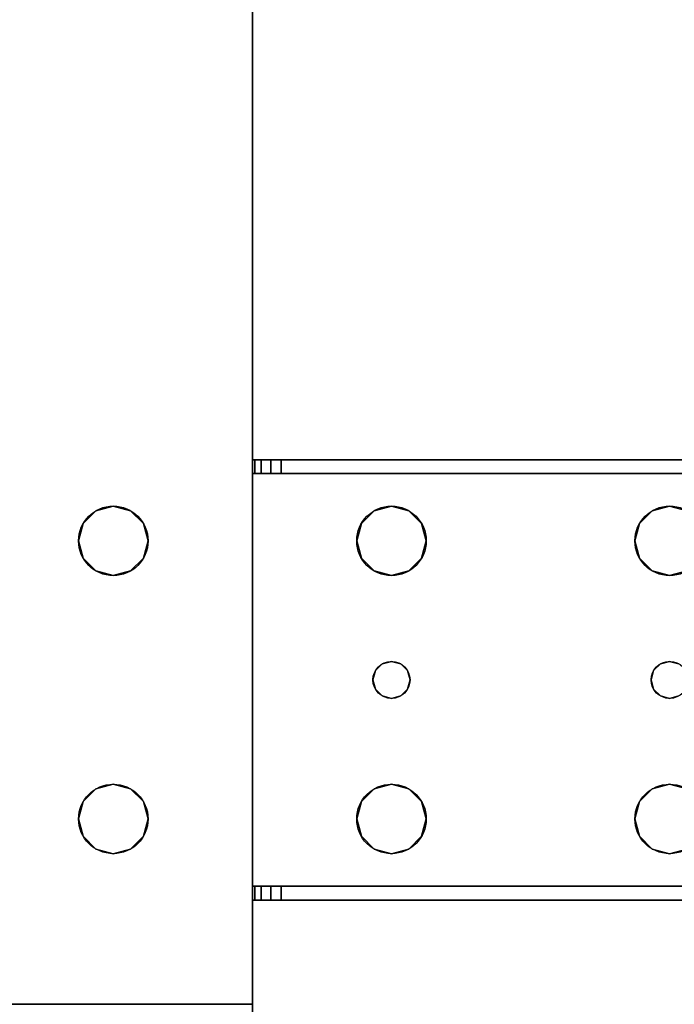
# Model space of a CAD drawing. Extents: x -278 to 76, y -57 to 71.
# Drawn here: x -164 to -160, y -8 to -3 of the extents above; entities that cross this region are included whole.
import ezdxf

# ---------------------------------------------------------------- set-up
doc = ezdxf.new("R2010")
doc.units = 0
doc.header["$LTSCALE"] = 96
doc.header["$MEASUREMENT"] = 0
for name, color, linetype in [('AFUWK-3-TPLM-TH', 7, 'Continuous'), ('AFUWS-3-GDPL-FXBK', 7, 'Continuous'), ('AFUWS-3-LGPT', 7, 'Continuous'), ('AFUWS-P', 7, 'Continuous'), ('MAIN_FURN', 7, 'Continuous')]:
    doc.layers.add(name, color=color, linetype=linetype)

# ---------------------------------------------------------------- blocks, each defined once
blk = doc.blocks.new('ZN4822TPBE')
at = {"layer": 'AFUWK-3-TPLM-TH', "color": 42, "linetype": 'Continuous'}
for points, invisible_edges in [([(0, -24, 1), (48, -1.5, 1), (48, -24, 1)], 1), ([(0, -1.5, 1), (48, -1.5, 1), (0, -24, 1)], 2), ([(0, -1.5), (48, -24), (48, -1.5)], 1), ([(0, -24), (48, -24), (0, -1.5)], 2)]:
    blk.add_3dface(points, dxfattribs=dict(at, invisible_edges=invisible_edges))
blk = doc.blocks.new('ZN3828PL')
at = {"layer": 'AFUWS-3-GDPL-FXBK', "color": 47, "linetype": 'Continuous'}
for points, invisible_edges in [([(5.9375, -33.067, 0.1), (5.6875, -33, 0.1), (5.9308, -33.0786, 0.05)], 2), ([(5.9375, -33.067, 0.1), (5.6875, -33.0134, 0.15), (5.6875, -33, 0.1)], 1)]:
    blk.add_3dface(points, dxfattribs=dict(at, invisible_edges=invisible_edges))
at = {"layer": 'AFUWS-3-LGPT', "color": 30, "linetype": 'Continuous'}
for points, invisible_edges in [([(7.1875, -15, 27), (6.625, -17.5, 27), (7.1875, -33, 27)], 3), ([(7.1875, -30.0625, 27.125), (7.1875, -17.9375, 27.125), (7.1875, -15, 27)], 15), ([(7.1875, -33, 27), (7.1875, -30.0625, 27.125), (7.1875, -15, 27)], 3), ([(5.125, -17.5, 27), (6.25, -30.5, 27), (6.25, -17.5, 27)], 15), ([(5.125, -30.5, 27), (6.25, -30.5, 27), (5.125, -17.5, 27)], 15), ([(6.25, -17.5, 27), (6.2751, -30.4063, 27), (6.2751, -17.5938, 27)], 3), ([(6.25, -30.5, 27), (6.2751, -30.4063, 27), (6.25, -17.5, 27)], 14), ([(6.625, -17.5, 27), (6.5999, -17.5938, 27), (6.625, -30.5, 27)], 14), ([(7.1875, -33, 27), (6.625, -17.5, 27), (6.625, -30.5, 27)], 15), ([(5.0999, -30.4063, 28), (5.0999, -17.5938, 28), (6.2751, -17.5938, 28)], 15), ([(6.2751, -30.4063, 28), (5.0999, -30.4063, 28), (6.2751, -17.5938, 28)], 15), ([(6.2751, -17.5938, 27), (6.3437, -30.3376, 27), (6.3437, -17.6624, 27)], 3), ([(6.2751, -30.4063, 27), (6.3437, -30.3376, 27), (6.2751, -17.5938, 27)], 14), ([(6.2751, -17.5938, 28), (6.3437, -17.6624, 28), (6.2751, -30.4063, 28)], 14), ([(6.5312, -17.6624, 27), (6.5999, -30.4063, 27), (6.5999, -17.5938, 27)], 3), ([(6.625, -30.5, 27), (6.5999, -17.5938, 27), (6.5999, -30.4063, 27)], 3), ([(6.2751, -30.4063, 28), (6.3437, -17.6624, 28), (6.3437, -30.3376, 28)], 3), ([(6.3437, -17.6624, 27), (6.4375, -30.3125, 27), (6.4375, -17.6875, 27)], 3), ([(6.3437, -30.3376, 27), (6.4375, -30.3125, 27), (6.3437, -17.6624, 27)], 14), ([(6.4375, -17.6875, 28), (6.3437, -30.3376, 28), (6.3437, -17.6624, 28)], 3), ([(6.4375, -17.6875, 27), (6.5312, -30.3376, 27), (6.5312, -17.6624, 27)], 3), ([(6.5312, -30.3376, 27), (6.5999, -30.4063, 27), (6.5312, -17.6624, 27)], 14), ([(6.4375, -30.3125, 28), (6.3437, -30.3376, 28), (6.4375, -17.6875, 28)], 14), ([(6.4375, -30.3125, 27), (6.5312, -30.3376, 27), (6.4375, -17.6875, 27)], 14), ([(7.1875, -17.9375, 28), (6.4375, -30.3125, 28), (6.4375, -17.6875, 28)], 15), ([(7.1875, -30.0625, 28), (6.4375, -30.3125, 28), (7.1875, -17.9375, 28)], 3), ([(7.1875, -17.9375, 28), (7.1875, -17.9375, 27.125), (7.1875, -30.0625, 27.125)], 14), ([(7.1875, -30.0625, 28), (7.1875, -17.9375, 28), (7.1875, -30.0625, 27.125)], 2), ([(6.5312, -30.3376, 28), (6.4375, -30.3125, 28), (7.1875, -30.0625, 28)], 14), ([(6.5999, -30.4063, 28), (6.5312, -30.3376, 28), (7.1875, -30.0625, 28)], 14), ([(7.1875, -30.0625, 28), (6.625, -30.5, 28), (6.5999, -30.4063, 28)], 13), ([(7.1875, -30.0625, 28), (6.625, -32, 28), (6.625, -30.5, 28)], 15), ([(7.1875, -32.4375, 28), (6.625, -32, 28), (7.1875, -30.0625, 28)], 15), ([(7.1875, -30.0625, 28), (11.125, -30.0625, 27.9382), (11.125, -30.0625, 28)], 1), ([(7.1875, -30.0625, 27.125), (11.125, -30.0625, 27.9382), (7.1875, -30.0625, 28)], 3), ([(7.3425, -30.0625, 27.0036), (11.125, -30.0625, 27.9382), (7.1875, -30.0625, 27.125)], 14), ([(7.2001, -30.0625, 27.0703), (7.3425, -30.0625, 27.0036), (7.1875, -30.0625, 27.125)], 3), ([(7.1875, -30.1375, 27.125), (7.2001, -30.1375, 27.0703), (7.2001, -30.0625, 27.0703)], 12), ([(7.2001, -30.0625, 27.0703), (7.1875, -30.0625, 27.125), (7.1875, -30.1375, 27.125)], 12), ([(7.1875, -30.1375, 27.125), (7.1875, -30.0625, 27.125), (7.1875, -33, 27)], 14), ([(7.75, -30.5, 28), (7.1875, -32.4375, 28), (7.1875, -30.0625, 28)], 15), ([(7.1875, -30.0625, 28), (9.4375, -30.3125, 28), (7.9375, -30.3125, 28)], 15), ([(7.8437, -30.3376, 28), (7.1875, -30.0625, 28), (7.9375, -30.3125, 28)], 3), ([(7.7751, -30.4063, 28), (7.1875, -30.0625, 28), (7.8437, -30.3376, 28)], 3), ([(7.75, -30.5, 28), (7.1875, -30.0625, 28), (7.7751, -30.4063, 28)], 3), ([(11.125, -30.0625, 28), (9.4375, -30.3125, 28), (7.1875, -30.0625, 28)], 3), ([(7.2354, -30.0625, 27.0266), (7.3425, -30.0625, 27.0036), (7.2001, -30.0625, 27.0703)], 3), ([(7.2001, -30.0625, 27.0703), (7.2354, -30.1375, 27.0266), (7.2354, -30.0625, 27.0266)], 1), ([(7.2001, -30.1375, 27.0703), (7.2354, -30.1375, 27.0266), (7.2001, -30.0625, 27.0703)], 2), ([(7.2863, -30.0625, 27.0028), (7.3425, -30.0625, 27.0036), (7.2354, -30.0625, 27.0266)], 2), ([(7.2354, -30.0625, 27.0266), (7.2863, -30.1375, 27.0028), (7.2863, -30.0625, 27.0028)], 1), ([(7.2354, -30.1375, 27.0266), (7.2863, -30.1375, 27.0028), (7.2354, -30.0625, 27.0266)], 2), ([(7.3425, -30.0625, 27.0036), (7.2863, -30.1375, 27.0028), (7.3425, -30.1375, 27.0036)], 1), ([(7.2863, -30.0625, 27.0028), (7.2863, -30.1375, 27.0028), (7.3425, -30.0625, 27.0036)], 2), ([(11.0715, -30.1375, 27.925), (11.125, -30.0625, 27.9382), (7.3425, -30.0625, 27.0036)], 13), ([(7.3425, -30.0625, 27.0036), (7.3425, -30.1375, 27.0036), (11.0715, -30.1375, 27.925)], 12), ([(9.5312, -30.3376, 28), (9.4375, -30.3125, 28), (11.125, -30.0625, 28)], 14), ([(7.1875, -30.1375, 27.925), (9.4375, -30.3125, 27.925), (11.0715, -30.1375, 27.925)], 3), ([(7.9375, -30.3125, 27.925), (9.4375, -30.3125, 27.925), (7.1875, -30.1375, 27.925)], 15), ([(7.8437, -30.3376, 27.925), (7.9375, -30.3125, 27.925), (7.1875, -30.1375, 27.925)], 14), ([(7.1875, -30.1375, 27.925), (7.1875, -32.3625, 27.925), (7.8375, -31.25, 27.925)], 14), ([(7.8509, -31.2, 27.925), (7.1875, -30.1375, 27.925), (7.8375, -31.25, 27.925)], 3), ([(7.7751, -30.5938, 27.925), (7.1875, -30.1375, 27.925), (7.8509, -31.2, 27.925)], 15), ([(7.1875, -30.1375, 27.925), (7.7751, -30.4063, 27.925), (7.8437, -30.3376, 27.925)], 13), ([(7.75, -30.5, 27.925), (7.7751, -30.4063, 27.925), (7.1875, -30.1375, 27.925)], 14), ([(7.7751, -30.5938, 27.925), (7.75, -30.5, 27.925), (7.1875, -30.1375, 27.925)], 14), ([(11.0715, -30.1375, 27.925), (7.1875, -30.1375, 27.125), (7.1875, -30.1375, 27.925)], 1), ([(7.3425, -30.1375, 27.0036), (7.1875, -30.1375, 27.125), (11.0715, -30.1375, 27.925)], 3), ([(7.2001, -30.1375, 27.0703), (7.1875, -30.1375, 27.125), (7.3425, -30.1375, 27.0036)], 14), ([(7.1875, -32.3625, 27.125), (7.1875, -30.1375, 27.125), (7.1875, -33, 27)], 15), ([(7.1875, -30.1375, 27.925), (7.1875, -30.1375, 27.125), (7.1875, -32.3625, 27.125)], 14), ([(7.1875, -32.3625, 27.925), (7.1875, -30.1375, 27.925), (7.1875, -32.3625, 27.125)], 2), ([(7.2354, -30.1375, 27.0266), (7.2001, -30.1375, 27.0703), (7.3425, -30.1375, 27.0036)], 14), ([(7.3425, -30.1375, 27.0036), (7.2863, -30.1375, 27.0028), (7.2354, -30.1375, 27.0266)], 12), ([(9.4375, -30.3125, 27.925), (9.5312, -30.3376, 27.925), (11.0715, -30.1375, 27.925)], 14), ([(6.3437, -30.3376, 27), (6.4375, -30.3125, 28), (6.4375, -30.3125, 27)], 1), ([(6.3437, -30.3376, 28), (6.4375, -30.3125, 28), (6.3437, -30.3376, 27)], 2), ([(6.4375, -30.3125, 27), (6.5312, -30.3376, 28), (6.5312, -30.3376, 27)], 1), ([(6.4375, -30.3125, 28), (6.5312, -30.3376, 28), (6.4375, -30.3125, 27)], 2), ([(7.8437, -30.3376, 27.925), (7.9375, -30.3125, 28), (7.9375, -30.3125, 27.925)], 1), ([(7.8437, -30.3376, 28), (7.9375, -30.3125, 28), (7.8437, -30.3376, 27.925)], 2), ([(7.9375, -30.3125, 27.925), (8.0312, -30.3376, 28), (8.0312, -30.3376, 27.925)], 1), ([(7.9375, -30.3125, 28), (8.0312, -30.3376, 28), (7.9375, -30.3125, 27.925)], 2), ([(7.9375, -30.3125, 27.925), (8.0312, -30.3376, 27.925), (9.3437, -30.3376, 27.925)], 14), ([(9.4375, -30.3125, 27.925), (7.9375, -30.3125, 27.925), (9.3437, -30.3376, 27.925)], 3), ([(7.9375, -30.3125, 28), (9.4375, -30.3125, 28), (8.0312, -30.3376, 28)], 3), ([(9.4375, -30.3125, 28), (9.3437, -30.3376, 28), (8.0312, -30.3376, 28)], 14), ([(9.3437, -30.3376, 27.925), (9.4375, -30.3125, 28), (9.4375, -30.3125, 27.925)], 1), ([(9.3437, -30.3376, 28), (9.4375, -30.3125, 28), (9.3437, -30.3376, 27.925)], 2), ([(9.4375, -30.3125, 27.925), (9.5312, -30.3376, 28), (9.5312, -30.3376, 27.925)], 1), ([(9.4375, -30.3125, 28), (9.5312, -30.3376, 28), (9.4375, -30.3125, 27.925)], 2), ([(6.2751, -30.4063, 27), (6.3437, -30.3376, 28), (6.3437, -30.3376, 27)], 1), ([(6.2751, -30.4063, 28), (6.3437, -30.3376, 28), (6.2751, -30.4063, 27)], 2), ([(6.5312, -30.3376, 27), (6.5999, -30.4063, 28), (6.5999, -30.4063, 27)], 1), ([(6.5312, -30.3376, 28), (6.5999, -30.4063, 28), (6.5312, -30.3376, 27)], 2), ([(7.7751, -30.4063, 27.925), (7.8437, -30.3376, 28), (7.8437, -30.3376, 27.925)], 1), ([(7.7751, -30.4063, 28), (7.8437, -30.3376, 28), (7.7751, -30.4063, 27.925)], 2), ([(8.0312, -30.3376, 27.925), (8.0999, -30.4063, 28), (8.0999, -30.4063, 27.925)], 1), ([(8.0312, -30.3376, 28), (8.0999, -30.4063, 28), (8.0312, -30.3376, 27.925)], 2), ([(8.0312, -30.3376, 27.925), (8.0999, -30.4063, 27.925), (9.2751, -30.4063, 27.925)], 14), ([(9.3437, -30.3376, 27.925), (8.0312, -30.3376, 27.925), (9.2751, -30.4063, 27.925)], 3), ([(8.0312, -30.3376, 28), (9.2751, -30.4063, 28), (8.0999, -30.4063, 28)], 3), ([(9.3437, -30.3376, 28), (9.2751, -30.4063, 28), (8.0312, -30.3376, 28)], 14), ([(9.2751, -30.4063, 27.925), (9.3437, -30.3376, 28), (9.3437, -30.3376, 27.925)], 1), ([(9.2751, -30.4063, 28), (9.3437, -30.3376, 28), (9.2751, -30.4063, 27.925)], 2), ([(6.25, -30.5, 28), (5.0999, -30.4063, 28), (6.2751, -30.4063, 28)], 3), ([(5.125, -30.5, 28), (5.0999, -30.4063, 28), (6.25, -30.5, 28)], 14), ([(6.25, -30.5, 27), (6.2751, -30.4063, 28), (6.2751, -30.4063, 27)], 1), ([(6.25, -30.5, 28), (6.2751, -30.4063, 28), (6.25, -30.5, 27)], 2), ([(6.5999, -30.4063, 27), (6.625, -30.5, 28), (6.625, -30.5, 27)], 1), ([(6.5999, -30.4063, 28), (6.625, -30.5, 28), (6.5999, -30.4063, 27)], 2), ([(7.75, -30.5, 27.925), (7.7751, -30.4063, 28), (7.7751, -30.4063, 27.925)], 1), ([(7.75, -30.5, 28), (7.7751, -30.4063, 28), (7.75, -30.5, 27.925)], 2), ([(8.0999, -30.4063, 27.925), (8.125, -30.5, 28), (8.125, -30.5, 27.925)], 1), ([(8.0999, -30.4063, 28), (8.125, -30.5, 28), (8.0999, -30.4063, 27.925)], 2), ([(8.0999, -30.4063, 27.925), (8.125, -30.5, 27.925), (9.25, -30.5, 27.925)], 14), ([(9.2751, -30.4063, 27.925), (8.0999, -30.4063, 27.925), (9.25, -30.5, 27.925)], 3), ([(8.0999, -30.4063, 28), (9.25, -30.5, 28), (8.125, -30.5, 28)], 3), ([(9.2751, -30.4063, 28), (9.25, -30.5, 28), (8.0999, -30.4063, 28)], 14), ([(9.25, -30.5, 27.925), (9.2751, -30.4063, 28), (9.2751, -30.4063, 27.925)], 1), ([(9.25, -30.5, 28), (9.2751, -30.4063, 28), (9.25, -30.5, 27.925)], 2), ([(5.125, -30.5, 27), (6.25, -32, 27), (6.25, -30.5, 27)], 15), ([(5.125, -32, 27), (6.25, -32, 27), (5.125, -30.5, 27)], 15), ([(5.125, -32, 28), (5.125, -30.5, 28), (6.25, -30.5, 28)], 15), ([(5.125, -32, 28), (6.25, -30.5, 28), (6.25, -32, 28)], 15), ([(6.25, -30.5, 27), (6.2751, -31.9063, 27), (6.2751, -30.5938, 27)], 3), ([(6.25, -32, 27), (6.2751, -31.9063, 27), (6.25, -30.5, 27)], 14), ([(6.2751, -30.5938, 27), (6.25, -30.5, 28), (6.25, -30.5, 27)], 1), ([(6.2751, -30.5938, 28), (6.25, -30.5, 28), (6.2751, -30.5938, 27)], 2), ([(6.25, -30.5, 28), (6.2751, -30.5938, 28), (6.25, -32, 28)], 14), ([(6.625, -30.5, 27), (6.5999, -30.5938, 27), (6.625, -32, 27)], 14), ([(6.625, -30.5, 27), (6.5999, -30.5938, 28), (6.5999, -30.5938, 27)], 1), ([(6.625, -30.5, 28), (6.5999, -30.5938, 28), (6.625, -30.5, 27)], 2), ([(6.625, -30.5, 28), (6.5999, -31.9063, 28), (6.5999, -30.5938, 28)], 3), ([(6.625, -32, 28), (6.5999, -31.9063, 28), (6.625, -30.5, 28)], 14), ([(7.1875, -33, 27), (6.625, -30.5, 27), (6.625, -32, 27)], 15), ([(7.75, -32, 28), (7.1875, -32.4375, 28), (7.75, -30.5, 28)], 15), ([(7.7751, -30.5938, 27.925), (7.75, -30.5, 28), (7.75, -30.5, 27.925)], 1), ([(7.7751, -30.5938, 28), (7.75, -30.5, 28), (7.7751, -30.5938, 27.925)], 2), ([(7.8375, -31.25, 28), (7.75, -32, 28), (7.75, -30.5, 28)], 15), ([(7.7751, -30.5938, 28), (7.8375, -31.25, 28), (7.75, -30.5, 28)], 3), ([(8.125, -30.5, 28), (8.125, -32, 28), (8.0375, -31.25, 28)], 15), ([(8.125, -30.5, 28), (8.0375, -31.25, 28), (8.0999, -30.5938, 28)], 3), ([(8.125, -30.5, 27.925), (8.0999, -30.5938, 28), (8.0999, -30.5938, 27.925)], 1), ([(8.125, -30.5, 28), (8.0999, -30.5938, 28), (8.125, -30.5, 27.925)], 2), ([(9.25, -30.5, 27.925), (8.0999, -30.5938, 27.925), (9.2751, -30.5938, 27.925)], 3), ([(8.125, -30.5, 27.925), (8.0999, -30.5938, 27.925), (9.25, -30.5, 27.925)], 14), ([(9.25, -30.5, 28), (8.125, -32, 28), (8.125, -30.5, 28)], 15), ([(9.25, -32, 28), (8.125, -32, 28), (9.25, -30.5, 28)], 15), ([(9.2751, -30.5938, 27.925), (9.25, -30.5, 28), (9.25, -30.5, 27.925)], 1), ([(9.2751, -30.5938, 28), (9.25, -30.5, 28), (9.2751, -30.5938, 27.925)], 2), ([(9.25, -30.5, 28), (9.2751, -30.5938, 28), (9.3375, -31.25, 28)], 14), ([(9.25, -32, 28), (9.25, -30.5, 28), (9.3375, -31.25, 28)], 15), ([(6.25, -32, 28), (6.2751, -30.5938, 28), (6.2751, -31.9063, 28)], 3), ([(6.3437, -31.8376, 27), (6.2751, -30.5938, 27), (6.2751, -31.9063, 27)], 3), ([(6.3437, -30.6624, 27), (6.2751, -30.5938, 27), (6.3437, -31.8376, 27)], 14), ([(6.3437, -30.6624, 27), (6.2751, -30.5938, 28), (6.2751, -30.5938, 27)], 1), ([(6.3437, -30.6624, 28), (6.2751, -30.5938, 28), (6.3437, -30.6624, 27)], 2), ([(6.3437, -30.6624, 28), (6.2751, -31.9063, 28), (6.2751, -30.5938, 28)], 3), ([(6.5999, -30.5938, 27), (6.5312, -30.6624, 27), (6.5999, -31.9063, 27)], 14), ([(6.5999, -30.5938, 27), (6.5312, -30.6624, 28), (6.5312, -30.6624, 27)], 1), ([(6.5999, -30.5938, 28), (6.5312, -30.6624, 28), (6.5999, -30.5938, 27)], 2), ([(6.5999, -30.5938, 28), (6.5312, -31.8376, 28), (6.5312, -30.6624, 28)], 3), ([(6.5999, -31.9063, 28), (6.5312, -31.8376, 28), (6.5999, -30.5938, 28)], 14), ([(6.625, -32, 27), (6.5999, -30.5938, 27), (6.5999, -31.9063, 27)], 3), ([(7.8437, -30.6624, 27.925), (7.7751, -30.5938, 28), (7.7751, -30.5938, 27.925)], 1), ([(7.8437, -30.6624, 28), (7.7751, -30.5938, 28), (7.8437, -30.6624, 27.925)], 2), ([(7.8437, -30.6624, 27.925), (7.7751, -30.5938, 27.925), (7.8509, -31.2, 27.925)], 14), ([(7.8509, -31.2, 28), (7.8375, -31.25, 28), (7.7751, -30.5938, 28)], 14), ([(7.8437, -30.6624, 28), (7.8509, -31.2, 28), (7.7751, -30.5938, 28)], 3), ([(8.0999, -30.5938, 28), (8.0241, -31.2, 28), (8.0312, -30.6624, 28)], 3), ([(8.0375, -31.25, 28), (8.0241, -31.2, 28), (8.0999, -30.5938, 28)], 14), ([(8.0999, -30.5938, 27.925), (8.0312, -30.6624, 28), (8.0312, -30.6624, 27.925)], 1), ([(8.0999, -30.5938, 28), (8.0312, -30.6624, 28), (8.0999, -30.5938, 27.925)], 2), ([(8.0999, -30.5938, 27.925), (8.0312, -30.6624, 27.925), (9.3437, -30.6624, 27.925)], 14), ([(9.2751, -30.5938, 27.925), (8.0999, -30.5938, 27.925), (9.3437, -30.6624, 27.925)], 3), ([(9.3437, -30.6624, 27.925), (9.2751, -30.5938, 28), (9.2751, -30.5938, 27.925)], 1), ([(9.3437, -30.6624, 28), (9.2751, -30.5938, 28), (9.3437, -30.6624, 27.925)], 2), ([(9.2751, -30.5938, 28), (9.3437, -30.6624, 28), (9.3509, -31.2, 28)], 14), ([(9.3375, -31.25, 28), (9.2751, -30.5938, 28), (9.3509, -31.2, 28)], 3), ([(6.3437, -31.8376, 28), (6.2751, -31.9063, 28), (6.3437, -30.6624, 28)], 14), ([(6.4375, -31.8125, 27), (6.3437, -30.6624, 27), (6.3437, -31.8376, 27)], 3), ([(6.4375, -30.6875, 27), (6.3437, -30.6624, 27), (6.4375, -31.8125, 27)], 14), ([(6.4375, -30.6875, 27), (6.3437, -30.6624, 28), (6.3437, -30.6624, 27)], 1), ([(6.4375, -30.6875, 28), (6.3437, -30.6624, 28), (6.4375, -30.6875, 27)], 2), ([(6.4375, -30.6875, 28), (6.3437, -31.8376, 28), (6.3437, -30.6624, 28)], 3), ([(6.4375, -31.8125, 28), (6.3437, -31.8376, 28), (6.4375, -30.6875, 28)], 14), ([(6.5312, -30.6624, 27), (6.4375, -30.6875, 27), (6.5312, -31.8376, 27)], 14), ([(6.5312, -30.6624, 27), (6.4375, -30.6875, 28), (6.4375, -30.6875, 27)], 1), ([(6.5312, -30.6624, 28), (6.4375, -30.6875, 28), (6.5312, -30.6624, 27)], 2), ([(6.5312, -30.6624, 28), (6.4375, -31.8125, 28), (6.4375, -30.6875, 28)], 3), ([(6.5312, -31.8376, 28), (6.4375, -31.8125, 28), (6.5312, -30.6624, 28)], 14), ([(6.5312, -31.8376, 27), (6.4375, -30.6875, 27), (6.4375, -31.8125, 27)], 3), ([(6.5999, -31.9063, 27), (6.5312, -30.6624, 27), (6.5312, -31.8376, 27)], 3), ([(7.9375, -30.6875, 27.925), (7.8437, -30.6624, 28), (7.8437, -30.6624, 27.925)], 1), ([(7.9375, -30.6875, 28), (7.8437, -30.6624, 28), (7.9375, -30.6875, 27.925)], 2), ([(7.8437, -30.6624, 27.925), (7.8875, -31.1634, 27.925), (7.9375, -30.6875, 27.925)], 3), ([(7.8509, -31.2, 27.925), (7.8875, -31.1634, 27.925), (7.8437, -30.6624, 27.925)], 14), ([(7.8875, -31.1634, 28), (7.8509, -31.2, 28), (7.8437, -30.6624, 28)], 14), ([(7.9375, -30.6875, 28), (7.8875, -31.1634, 28), (7.8437, -30.6624, 28)], 3), ([(7.8875, -31.1634, 27.925), (7.9375, -31.15, 27.925), (7.9375, -30.6875, 27.925)], 14), ([(7.9375, -30.6875, 28), (7.9375, -31.15, 28), (7.8875, -31.1634, 28)], 13), ([(8.0312, -30.6624, 27.925), (7.9375, -30.6875, 28), (7.9375, -30.6875, 27.925)], 1), ([(8.0312, -30.6624, 28), (7.9375, -30.6875, 28), (8.0312, -30.6624, 27.925)], 2), ([(7.9375, -30.6875, 27.925), (7.9875, -31.1634, 27.925), (8.0312, -30.6624, 27.925)], 3), ([(8.0312, -30.6624, 28), (7.9875, -31.1634, 28), (7.9375, -30.6875, 28)], 3), ([(7.9375, -31.15, 27.925), (7.9875, -31.1634, 27.925), (7.9375, -30.6875, 27.925)], 14), ([(7.9875, -31.1634, 28), (7.9375, -31.15, 28), (7.9375, -30.6875, 28)], 14), ([(8.0312, -30.6624, 27.925), (7.9875, -31.1634, 27.925), (8.0241, -31.2, 27.925)], 13), ([(8.0241, -31.2, 28), (7.9875, -31.1634, 28), (8.0312, -30.6624, 28)], 14), ([(8.0312, -30.6624, 27.925), (8.0241, -31.2, 27.925), (9.3509, -31.2, 27.925)], 15), ([(9.3437, -30.6624, 27.925), (8.0312, -30.6624, 27.925), (9.3509, -31.2, 27.925)], 15), ([(9.4375, -30.6875, 27.925), (9.3437, -30.6624, 28), (9.3437, -30.6624, 27.925)], 1), ([(9.4375, -30.6875, 28), (9.3437, -30.6624, 28), (9.4375, -30.6875, 27.925)], 2), ([(9.3875, -31.1634, 27.925), (9.3437, -30.6624, 27.925), (9.3509, -31.2, 27.925)], 3), ([(9.4375, -30.6875, 27.925), (9.3437, -30.6624, 27.925), (9.3875, -31.1634, 27.925)], 14), ([(9.3437, -30.6624, 28), (9.4375, -30.6875, 28), (9.3875, -31.1634, 28)], 14), ([(9.3509, -31.2, 28), (9.3437, -30.6624, 28), (9.3875, -31.1634, 28)], 3), ([(9.3875, -31.1634, 27.925), (9.4375, -31.15, 27.925), (9.4375, -30.6875, 27.925)], 14), ([(9.3875, -31.1634, 28), (9.4375, -30.6875, 28), (9.4375, -31.15, 28)], 3), ([(9.5312, -30.6624, 27.925), (9.4375, -30.6875, 28), (9.4375, -30.6875, 27.925)], 1), ([(9.5312, -30.6624, 28), (9.4375, -30.6875, 28), (9.5312, -30.6624, 27.925)], 2), ([(9.4375, -30.6875, 27.925), (9.4875, -31.1634, 27.925), (9.5312, -30.6624, 27.925)], 3), ([(9.4375, -30.6875, 28), (9.5312, -30.6624, 28), (9.4875, -31.1634, 28)], 14), ([(9.4375, -31.15, 27.925), (9.4875, -31.1634, 27.925), (9.4375, -30.6875, 27.925)], 14), ([(9.4375, -31.15, 28), (9.4375, -30.6875, 28), (9.4875, -31.1634, 28)], 3), ([(7.8509, -31.2, 27.925), (7.8875, -31.1634, 28), (7.8875, -31.1634, 27.925)], 1), ([(7.8509, -31.2, 28), (7.8875, -31.1634, 28), (7.8509, -31.2, 27.925)], 2), ([(7.8875, -31.1634, 27.925), (7.9375, -31.15, 28), (7.9375, -31.15, 27.925)], 1), ([(7.8875, -31.1634, 28), (7.9375, -31.15, 28), (7.8875, -31.1634, 27.925)], 2), ([(7.9375, -31.15, 27.925), (7.9875, -31.1634, 28), (7.9875, -31.1634, 27.925)], 1), ([(7.9375, -31.15, 28), (7.9875, -31.1634, 28), (7.9375, -31.15, 27.925)], 2), ([(7.9875, -31.1634, 27.925), (8.0241, -31.2, 28), (8.0241, -31.2, 27.925)], 1), ([(7.9875, -31.1634, 28), (8.0241, -31.2, 28), (7.9875, -31.1634, 27.925)], 2), ([(9.3509, -31.2, 27.925), (9.3875, -31.1634, 28), (9.3875, -31.1634, 27.925)], 1), ([(9.3509, -31.2, 28), (9.3875, -31.1634, 28), (9.3509, -31.2, 27.925)], 2), ([(9.3875, -31.1634, 27.925), (9.4375, -31.15, 28), (9.4375, -31.15, 27.925)], 1), ([(9.3875, -31.1634, 28), (9.4375, -31.15, 28), (9.3875, -31.1634, 27.925)], 2), ([(9.4375, -31.15, 27.925), (9.4875, -31.1634, 28), (9.4875, -31.1634, 27.925)], 1), ([(9.4375, -31.15, 28), (9.4875, -31.1634, 28), (9.4375, -31.15, 27.925)], 2), ([(7.8375, -31.25, 27.925), (7.8509, -31.2, 28), (7.8509, -31.2, 27.925)], 1), ([(7.8375, -31.25, 28), (7.8509, -31.2, 28), (7.8375, -31.25, 27.925)], 2), ([(8.0241, -31.2, 27.925), (8.0375, -31.25, 28), (8.0375, -31.25, 27.925)], 1), ([(8.0241, -31.2, 28), (8.0375, -31.25, 28), (8.0241, -31.2, 27.925)], 2), ([(8.0241, -31.2, 27.925), (8.0375, -31.25, 27.925), (9.3375, -31.25, 27.925)], 14), ([(9.3509, -31.2, 27.925), (8.0241, -31.2, 27.925), (9.3375, -31.25, 27.925)], 3), ([(9.3375, -31.25, 27.925), (9.3509, -31.2, 28), (9.3509, -31.2, 27.925)], 1), ([(9.3375, -31.25, 28), (9.3509, -31.2, 28), (9.3375, -31.25, 27.925)], 2), ([(7.8375, -31.25, 27.925), (7.1875, -32.3625, 27.925), (7.8509, -31.3, 27.925)], 3), ([(7.7751, -31.9063, 28), (7.75, -32, 28), (7.8375, -31.25, 28)], 14), ([(7.8509, -31.3, 28), (7.7751, -31.9063, 28), (7.8375, -31.25, 28)], 3), ([(7.8509, -31.3, 27.925), (7.8375, -31.25, 28), (7.8375, -31.25, 27.925)], 1), ([(7.8509, -31.3, 28), (7.8375, -31.25, 28), (7.8509, -31.3, 27.925)], 2), ([(8.0375, -31.25, 27.925), (8.0241, -31.3, 28), (8.0241, -31.3, 27.925)], 1), ([(8.0375, -31.25, 28), (8.0241, -31.3, 28), (8.0375, -31.25, 27.925)], 2), ([(8.0375, -31.25, 27.925), (8.0241, -31.3, 27.925), (9.3509, -31.3, 27.925)], 14), ([(8.0375, -31.25, 28), (8.0999, -31.9063, 28), (8.0241, -31.3, 28)], 3), ([(9.3375, -31.25, 27.925), (8.0375, -31.25, 27.925), (9.3509, -31.3, 27.925)], 3), ([(8.125, -32, 28), (8.0999, -31.9063, 28), (8.0375, -31.25, 28)], 14), ([(9.25, -32, 28), (9.3375, -31.25, 28), (9.2751, -31.9063, 28)], 3), ([(9.3375, -31.25, 28), (9.3509, -31.3, 28), (9.2751, -31.9063, 28)], 14), ([(9.3509, -31.3, 27.925), (9.3375, -31.25, 28), (9.3375, -31.25, 27.925)], 1), ([(9.3509, -31.3, 28), (9.3375, -31.25, 28), (9.3509, -31.3, 27.925)], 2), ([(7.8509, -31.3, 27.925), (7.1875, -32.3625, 27.925), (7.7751, -31.9063, 27.925)], 15), ([(7.8437, -31.8376, 27.925), (7.8509, -31.3, 27.925), (7.7751, -31.9063, 27.925)], 3), ([(7.8437, -31.8376, 28), (7.7751, -31.9063, 28), (7.8509, -31.3, 28)], 14), ([(7.8875, -31.3366, 27.925), (7.8509, -31.3, 27.925), (7.8437, -31.8376, 27.925)], 14), ([(7.8875, -31.3366, 28), (7.8437, -31.8376, 28), (7.8509, -31.3, 28)], 3), ([(7.9375, -31.8125, 27.925), (7.8875, -31.3366, 27.925), (7.8437, -31.8376, 27.925)], 3), ([(7.9375, -31.8125, 28), (7.8437, -31.8376, 28), (7.8875, -31.3366, 28)], 14), ([(7.8875, -31.3366, 27.925), (7.8509, -31.3, 28), (7.8509, -31.3, 27.925)], 1), ([(7.8875, -31.3366, 28), (7.8509, -31.3, 28), (7.8875, -31.3366, 27.925)], 2), ([(7.9375, -31.35, 27.925), (7.8875, -31.3366, 28), (7.8875, -31.3366, 27.925)], 1), ([(7.9375, -31.35, 28), (7.8875, -31.3366, 28), (7.9375, -31.35, 27.925)], 2), ([(7.9375, -31.35, 27.925), (7.8875, -31.3366, 27.925), (7.9375, -31.8125, 27.925)], 14), ([(7.9375, -31.35, 28), (7.9375, -31.8125, 28), (7.8875, -31.3366, 28)], 3), ([(7.9875, -31.3366, 27.925), (7.9375, -31.35, 28), (7.9375, -31.35, 27.925)], 1), ([(7.9875, -31.3366, 28), (7.9375, -31.35, 28), (7.9875, -31.3366, 27.925)], 2), ([(7.9875, -31.3366, 27.925), (7.9375, -31.35, 27.925), (7.9375, -31.8125, 27.925)], 14), ([(7.9375, -31.8125, 27.925), (8.0312, -31.8376, 27.925), (7.9875, -31.3366, 27.925)], 14), ([(7.9875, -31.3366, 28), (7.9375, -31.8125, 28), (7.9375, -31.35, 28)], 3), ([(8.0312, -31.8376, 28), (7.9375, -31.8125, 28), (7.9875, -31.3366, 28)], 14), ([(8.0241, -31.3, 27.925), (7.9875, -31.3366, 28), (7.9875, -31.3366, 27.925)], 1), ([(8.0241, -31.3, 28), (7.9875, -31.3366, 28), (8.0241, -31.3, 27.925)], 2), ([(7.9875, -31.3366, 27.925), (8.0312, -31.8376, 27.925), (8.0241, -31.3, 27.925)], 3), ([(8.0241, -31.3, 28), (8.0312, -31.8376, 28), (7.9875, -31.3366, 28)], 3), ([(8.0241, -31.3, 27.925), (9.3437, -31.8376, 27.925), (9.3509, -31.3, 27.925)], 15), ([(8.0241, -31.3, 27.925), (8.0312, -31.8376, 27.925), (9.3437, -31.8376, 27.925)], 15), ([(8.0999, -31.9063, 28), (8.0312, -31.8376, 28), (8.0241, -31.3, 28)], 14), ([(9.2751, -31.9063, 28), (9.3509, -31.3, 28), (9.3437, -31.8376, 28)], 3), ([(9.3509, -31.3, 27.925), (9.3437, -31.8376, 27.925), (9.3875, -31.3366, 27.925)], 3), ([(9.3509, -31.3, 28), (9.3875, -31.3366, 28), (9.3437, -31.8376, 28)], 14), ([(9.3437, -31.8376, 27.925), (9.4375, -31.8125, 27.925), (9.3875, -31.3366, 27.925)], 14), ([(9.3437, -31.8376, 28), (9.3875, -31.3366, 28), (9.4375, -31.8125, 28)], 3), ([(9.3875, -31.3366, 27.925), (9.3509, -31.3, 28), (9.3509, -31.3, 27.925)], 1), ([(9.3875, -31.3366, 28), (9.3509, -31.3, 28), (9.3875, -31.3366, 27.925)], 2), ([(9.4375, -31.35, 27.925), (9.3875, -31.3366, 28), (9.3875, -31.3366, 27.925)], 1), ([(9.4375, -31.35, 28), (9.3875, -31.3366, 28), (9.4375, -31.35, 27.925)], 2), ([(9.3875, -31.3366, 27.925), (9.4375, -31.8125, 27.925), (9.4375, -31.35, 27.925)], 3), ([(9.3875, -31.3366, 28), (9.4375, -31.35, 28), (9.4375, -31.8125, 28)], 14), ([(9.4875, -31.3366, 27.925), (9.4375, -31.35, 28), (9.4375, -31.35, 27.925)], 1), ([(9.4875, -31.3366, 28), (9.4375, -31.35, 28), (9.4875, -31.3366, 27.925)], 2), ([(9.4375, -31.8125, 27.925), (9.5312, -31.8376, 27.925), (9.4875, -31.3366, 27.925)], 14), ([(9.4375, -31.35, 27.925), (9.4375, -31.8125, 27.925), (9.4875, -31.3366, 27.925)], 3), ([(9.4375, -31.8125, 28), (9.4875, -31.3366, 28), (9.5312, -31.8376, 28)], 3), ([(9.4375, -31.35, 28), (9.4875, -31.3366, 28), (9.4375, -31.8125, 28)], 14), ([(6.3437, -31.8376, 27), (6.4375, -31.8125, 28), (6.4375, -31.8125, 27)], 1), ([(6.3437, -31.8376, 28), (6.4375, -31.8125, 28), (6.3437, -31.8376, 27)], 2), ([(6.4375, -31.8125, 27), (6.5312, -31.8376, 28), (6.5312, -31.8376, 27)], 1), ([(6.4375, -31.8125, 28), (6.5312, -31.8376, 28), (6.4375, -31.8125, 27)], 2), ([(7.8437, -31.8376, 27.925), (7.9375, -31.8125, 28), (7.9375, -31.8125, 27.925)], 1), ([(7.8437, -31.8376, 28), (7.9375, -31.8125, 28), (7.8437, -31.8376, 27.925)], 2), ([(7.9375, -31.8125, 27.925), (8.0312, -31.8376, 28), (8.0312, -31.8376, 27.925)], 1), ([(7.9375, -31.8125, 28), (8.0312, -31.8376, 28), (7.9375, -31.8125, 27.925)], 2), ([(9.3437, -31.8376, 27.925), (9.4375, -31.8125, 28), (9.4375, -31.8125, 27.925)], 1), ([(9.3437, -31.8376, 28), (9.4375, -31.8125, 28), (9.3437, -31.8376, 27.925)], 2), ([(9.4375, -31.8125, 27.925), (9.5312, -31.8376, 28), (9.5312, -31.8376, 27.925)], 1), ([(9.4375, -31.8125, 28), (9.5312, -31.8376, 28), (9.4375, -31.8125, 27.925)], 2), ([(6.2751, -31.9063, 27), (6.3437, -31.8376, 28), (6.3437, -31.8376, 27)], 1), ([(6.2751, -31.9063, 28), (6.3437, -31.8376, 28), (6.2751, -31.9063, 27)], 2), ([(6.5312, -31.8376, 27), (6.5999, -31.9063, 28), (6.5999, -31.9063, 27)], 1), ([(6.5312, -31.8376, 28), (6.5999, -31.9063, 28), (6.5312, -31.8376, 27)], 2), ([(7.7751, -31.9063, 27.925), (7.8437, -31.8376, 28), (7.8437, -31.8376, 27.925)], 1), ([(7.7751, -31.9063, 28), (7.8437, -31.8376, 28), (7.7751, -31.9063, 27.925)], 2), ([(8.0312, -31.8376, 27.925), (8.0999, -31.9063, 28), (8.0999, -31.9063, 27.925)], 1), ([(8.0312, -31.8376, 28), (8.0999, -31.9063, 28), (8.0312, -31.8376, 27.925)], 2), ([(8.0312, -31.8376, 27.925), (8.0999, -31.9063, 27.925), (9.2751, -31.9063, 27.925)], 14), ([(9.3437, -31.8376, 27.925), (8.0312, -31.8376, 27.925), (9.2751, -31.9063, 27.925)], 3), ([(9.2751, -31.9063, 27.925), (9.3437, -31.8376, 28), (9.3437, -31.8376, 27.925)], 1), ([(9.2751, -31.9063, 28), (9.3437, -31.8376, 28), (9.2751, -31.9063, 27.925)], 2), ([(6.25, -32, 27), (6.2751, -31.9063, 28), (6.2751, -31.9063, 27)], 1), ([(6.25, -32, 28), (6.2751, -31.9063, 28), (6.25, -32, 27)], 2), ([(6.5999, -31.9063, 27), (6.625, -32, 28), (6.625, -32, 27)], 1), ([(6.5999, -31.9063, 28), (6.625, -32, 28), (6.5999, -31.9063, 27)], 2), ([(7.7751, -31.9063, 27.925), (7.1875, -32.3625, 27.925), (7.75, -32, 27.925)], 3), ([(7.75, -32, 27.925), (7.7751, -31.9063, 28), (7.7751, -31.9063, 27.925)], 1), ([(7.75, -32, 28), (7.7751, -31.9063, 28), (7.75, -32, 27.925)], 2), ([(8.0999, -31.9063, 27.925), (8.125, -32, 28), (8.125, -32, 27.925)], 1), ([(8.0999, -31.9063, 28), (8.125, -32, 28), (8.0999, -31.9063, 27.925)], 2), ([(8.0999, -31.9063, 27.925), (8.125, -32, 27.925), (9.25, -32, 27.925)], 14), ([(9.2751, -31.9063, 27.925), (8.0999, -31.9063, 27.925), (9.25, -32, 27.925)], 3), ([(9.25, -32, 27.925), (9.2751, -31.9063, 28), (9.2751, -31.9063, 27.925)], 1), ([(9.25, -32, 28), (9.2751, -31.9063, 28), (9.25, -32, 27.925)], 2), ([(5.125, -32, 27), (5.0999, -32.0938, 27), (6.2751, -32.0938, 27)], 14), ([(5.0999, -32.0938, 28), (6.25, -32, 28), (6.2751, -32.0938, 28)], 13), ([(5.125, -32, 28), (6.25, -32, 28), (5.0999, -32.0938, 28)], 3), ([(6.25, -32, 27), (5.125, -32, 27), (6.2751, -32.0938, 27)], 3), ([(6.2751, -32.0938, 27), (6.25, -32, 28), (6.25, -32, 27)], 1), ([(6.2751, -32.0938, 28), (6.25, -32, 28), (6.2751, -32.0938, 27)], 2), ([(6.625, -32, 27), (6.5999, -32.0938, 27), (7.1875, -33, 27)], 14), ([(6.625, -32, 27), (6.5999, -32.0938, 28), (6.5999, -32.0938, 27)], 1), ([(6.625, -32, 28), (6.5999, -32.0938, 28), (6.625, -32, 27)], 2), ([(7.1875, -32.4375, 28), (6.5999, -32.0938, 28), (6.625, -32, 28)], 13), ([(7.75, -32, 27.925), (7.1875, -32.3625, 27.925), (7.7751, -32.0938, 27.925)], 3), ([(7.1875, -32.4375, 28), (7.75, -32, 28), (7.7751, -32.0938, 28)], 13), ([(7.7751, -32.0938, 27.925), (7.75, -32, 28), (7.75, -32, 27.925)], 1), ([(7.7751, -32.0938, 28), (7.75, -32, 28), (7.7751, -32.0938, 27.925)], 2), ([(8.125, -32, 27.925), (8.0999, -32.0938, 28), (8.0999, -32.0938, 27.925)], 1), ([(8.125, -32, 28), (8.0999, -32.0938, 28), (8.125, -32, 27.925)], 2), ([(9.25, -32, 27.925), (8.0999, -32.0938, 27.925), (9.2751, -32.0938, 27.925)], 3), ([(8.125, -32, 27.925), (8.0999, -32.0938, 27.925), (9.25, -32, 27.925)], 14), ([(8.0999, -32.0938, 28), (8.125, -32, 28), (9.25, -32, 28)], 14), ([(9.2751, -32.0938, 28), (8.0999, -32.0938, 28), (9.25, -32, 28)], 3), ([(9.2751, -32.0938, 27.925), (9.25, -32, 28), (9.25, -32, 27.925)], 1), ([(9.2751, -32.0938, 28), (9.25, -32, 28), (9.2751, -32.0938, 27.925)], 2), ([(6.3437, -32.1624, 27), (5.0999, -32.0938, 27), (5.0313, -32.1624, 27)], 13), ([(6.2751, -32.0938, 27), (5.0999, -32.0938, 27), (6.3437, -32.1624, 27)], 3), ([(5.0999, -39.9062, 28), (6.2751, -32.0938, 28), (6.2751, -39.9062, 28)], 15), ([(5.0999, -32.0938, 28), (6.2751, -32.0938, 28), (5.0999, -39.9062, 28)], 15), ([(6.3437, -32.1624, 27), (6.2751, -32.0938, 28), (6.2751, -32.0938, 27)], 1), ([(6.3437, -32.1624, 28), (6.2751, -32.0938, 28), (6.3437, -32.1624, 27)], 2), ([(6.2751, -32.0938, 28), (6.3437, -32.1624, 28), (6.2751, -39.9062, 28)], 14), ([(6.5999, -32.0938, 27), (6.5312, -32.1624, 27), (7.1875, -33, 27)], 14), ([(6.5999, -32.0938, 27), (6.5312, -32.1624, 28), (6.5312, -32.1624, 27)], 1), ([(6.5999, -32.0938, 28), (6.5312, -32.1624, 28), (6.5999, -32.0938, 27)], 2), ([(6.5312, -32.1624, 28), (6.5999, -32.0938, 28), (7.1875, -32.4375, 28)], 14), ([(7.7751, -32.0938, 27.925), (7.1875, -32.3625, 27.925), (7.8437, -32.1624, 27.925)], 3), ([(7.7751, -32.0938, 28), (7.8437, -32.1624, 28), (7.1875, -32.4375, 28)], 14), ([(7.8437, -32.1624, 27.925), (7.7751, -32.0938, 28), (7.7751, -32.0938, 27.925)], 1), ([(7.8437, -32.1624, 28), (7.7751, -32.0938, 28), (7.8437, -32.1624, 27.925)], 2), ([(8.0999, -32.0938, 27.925), (8.0312, -32.1624, 28), (8.0312, -32.1624, 27.925)], 1), ([(8.0999, -32.0938, 28), (8.0312, -32.1624, 28), (8.0999, -32.0938, 27.925)], 2), ([(9.2751, -32.0938, 27.925), (8.0312, -32.1624, 27.925), (9.3437, -32.1624, 27.925)], 3), ([(8.0999, -32.0938, 27.925), (8.0312, -32.1624, 27.925), (9.2751, -32.0938, 27.925)], 14), ([(8.0312, -32.1624, 28), (8.0999, -32.0938, 28), (9.2751, -32.0938, 28)], 14), ([(9.3437, -32.1624, 28), (8.0312, -32.1624, 28), (9.2751, -32.0938, 28)], 3), ([(9.3437, -32.1624, 27.925), (9.2751, -32.0938, 28), (9.2751, -32.0938, 27.925)], 1), ([(9.3437, -32.1624, 28), (9.2751, -32.0938, 28), (9.3437, -32.1624, 27.925)], 2), ([(7.1875, -33, 27), (5.0313, -32.1624, 27), (4.1875, -33, 27)], 3), ([(6.3437, -32.1624, 27), (5.0313, -32.1624, 27), (7.1875, -33, 27)], 15), ([(6.2751, -39.9062, 28), (6.3437, -32.1624, 28), (6.3437, -39.8376, 28)], 3), ([(6.4375, -32.1875, 27), (6.3437, -32.1624, 27), (7.1875, -33, 27)], 14), ([(6.4375, -32.1875, 27), (6.3437, -32.1624, 28), (6.3437, -32.1624, 27)], 1), ([(6.4375, -32.1875, 28), (6.3437, -32.1624, 28), (6.4375, -32.1875, 27)], 2), ([(6.3437, -32.1624, 28), (6.4375, -32.1875, 28), (6.3437, -39.8376, 28)], 14), ([(7.1875, -33, 27), (6.5312, -32.1624, 27), (6.4375, -32.1875, 27)], 13), ([(6.5312, -32.1624, 27), (6.4375, -32.1875, 28), (6.4375, -32.1875, 27)], 1), ([(6.5312, -32.1624, 28), (6.4375, -32.1875, 28), (6.5312, -32.1624, 27)], 2), ([(6.4375, -39.8125, 28), (6.5312, -32.1624, 28), (6.5312, -39.8376, 28)], 3), ([(6.4375, -32.1875, 28), (6.5312, -32.1624, 28), (6.4375, -39.8125, 28)], 14), ([(6.5312, -39.8376, 28), (6.5312, -32.1624, 28), (7.1875, -32.4375, 28)], 15), ([(7.8437, -32.1624, 27.925), (7.1875, -32.3625, 27.925), (7.9375, -32.1875, 27.925)], 3), ([(7.8437, -32.1624, 28), (7.9375, -32.1875, 28), (7.1875, -32.4375, 28)], 14), ([(7.9375, -32.1875, 27.925), (7.8437, -32.1624, 28), (7.8437, -32.1624, 27.925)], 1), ([(7.9375, -32.1875, 28), (7.8437, -32.1624, 28), (7.9375, -32.1875, 27.925)], 2), ([(8.0312, -32.1624, 27.925), (7.9375, -32.1875, 28), (7.9375, -32.1875, 27.925)], 1), ([(8.0312, -32.1624, 28), (7.9375, -32.1875, 28), (8.0312, -32.1624, 27.925)], 2), ([(9.3437, -32.1624, 27.925), (7.9375, -32.1875, 27.925), (9.4375, -32.1875, 27.925)], 3), ([(8.0312, -32.1624, 27.925), (7.9375, -32.1875, 27.925), (9.3437, -32.1624, 27.925)], 14), ([(7.9375, -32.1875, 28), (8.0312, -32.1624, 28), (9.4375, -32.1875, 28)], 14), ([(9.4375, -32.1875, 28), (8.0312, -32.1624, 28), (9.3437, -32.1624, 28)], 3), ([(9.4375, -32.1875, 27.925), (9.3437, -32.1624, 28), (9.3437, -32.1624, 27.925)], 1), ([(9.4375, -32.1875, 28), (9.3437, -32.1624, 28), (9.4375, -32.1875, 27.925)], 2), ([(9.5312, -32.1624, 27.925), (9.4375, -32.1875, 28), (9.4375, -32.1875, 27.925)], 1), ([(9.5312, -32.1624, 28), (9.4375, -32.1875, 28), (9.5312, -32.1624, 27.925)], 2), ([(9.4375, -32.1875, 27.925), (11.0715, -32.3625, 27.925), (9.5312, -32.1624, 27.925)], 3), ([(11.125, -32.4375, 28), (9.4375, -32.1875, 28), (9.5312, -32.1624, 28)], 13), ([(6.3437, -39.8376, 28), (6.4375, -32.1875, 28), (6.4375, -39.8125, 28)], 3), ([(7.1875, -32.3625, 27.925), (11.0715, -32.3625, 27.925), (9.4375, -32.1875, 27.925)], 14), ([(7.9375, -32.1875, 27.925), (7.1875, -32.3625, 27.925), (9.4375, -32.1875, 27.925)], 15), ([(7.1875, -32.4375, 28), (7.9375, -32.1875, 28), (9.4375, -32.1875, 28)], 15), ([(7.1875, -32.4375, 28), (9.4375, -32.1875, 28), (11.125, -32.4375, 28)], 3), ([(7.1875, -32.4375, 27.125), (7.2001, -32.4375, 27.0703), (7.2001, -32.3625, 27.0703)], 12), ([(7.2001, -32.3625, 27.0703), (7.1875, -32.3625, 27.125), (7.1875, -32.4375, 27.125)], 12), ([(7.1875, -32.3625, 27.125), (11.0715, -32.3625, 27.925), (7.1875, -32.3625, 27.925)], 1), ([(7.3425, -32.3625, 27.0036), (11.0715, -32.3625, 27.925), (7.1875, -32.3625, 27.125)], 14), ([(7.2001, -32.3625, 27.0703), (7.3425, -32.3625, 27.0036), (7.1875, -32.3625, 27.125)], 3), ([(7.1875, -33, 27), (7.1875, -32.4375, 27.125), (7.1875, -32.3625, 27.125)], 13), ([(7.2001, -32.3625, 27.0703), (7.2354, -32.4375, 27.0266), (7.2354, -32.3625, 27.0266)], 1), ([(7.2001, -32.4375, 27.0703), (7.2354, -32.4375, 27.0266), (7.2001, -32.3625, 27.0703)], 2), ([(7.2354, -32.3625, 27.0266), (7.3425, -32.3625, 27.0036), (7.2001, -32.3625, 27.0703)], 3), ([(7.2354, -32.3625, 27.0266), (7.2863, -32.4375, 27.0028), (7.2863, -32.3625, 27.0028)], 1), ([(7.2354, -32.4375, 27.0266), (7.2863, -32.4375, 27.0028), (7.2354, -32.3625, 27.0266)], 2), ([(7.2863, -32.3625, 27.0028), (7.3425, -32.3625, 27.0036), (7.2354, -32.3625, 27.0266)], 2), ([(7.3425, -32.3625, 27.0036), (7.2863, -32.4375, 27.0028), (7.3425, -32.4375, 27.0036)], 1), ([(7.2863, -32.3625, 27.0028), (7.2863, -32.4375, 27.0028), (7.3425, -32.3625, 27.0036)], 2), ([(11.0715, -32.3625, 27.925), (7.3425, -32.4375, 27.0036), (11.125, -32.4375, 27.9382)], 13), ([(7.3425, -32.3625, 27.0036), (7.3425, -32.4375, 27.0036), (11.0715, -32.3625, 27.925)], 2), ([(7.1875, -39.5625, 28), (6.5312, -39.8376, 28), (7.1875, -32.4375, 28)], 3), ([(11.125, -32.4375, 27.9382), (7.1875, -32.4375, 28), (11.125, -32.4375, 28)], 1), ([(7.1875, -32.4375, 27.125), (7.1875, -32.4375, 28), (11.125, -32.4375, 27.9382)], 14), ([(7.3425, -32.4375, 27.0036), (7.1875, -32.4375, 27.125), (11.125, -32.4375, 27.9382)], 3), ([(7.2001, -32.4375, 27.0703), (7.1875, -32.4375, 27.125), (7.3425, -32.4375, 27.0036)], 14), ([(7.1875, -32.4375, 28), (7.1875, -32.4375, 27.125), (7.1875, -33, 27)], 14), ([(7.1875, -34, 27), (7.1875, -32.4375, 28), (7.1875, -33, 27)], 15), ([(7.1875, -39.5625, 28), (7.1875, -32.4375, 28), (7.1875, -34, 27)], 14), ([(7.2354, -32.4375, 27.0266), (7.2001, -32.4375, 27.0703), (7.3425, -32.4375, 27.0036)], 14), ([(7.3425, -32.4375, 27.0036), (7.2863, -32.4375, 27.0028), (7.2354, -32.4375, 27.0266)], 12), ([(4.1875, -33, 0.25), (7.1875, -34, 0.25), (7.1875, -33, 0.25)], 1), ([(4.1875, -34, 0.25), (7.1875, -34, 0.25), (4.1875, -33, 0.25)], 2), ([(4.1875, -33, 27), (7.1875, -33, 0.25), (7.1875, -33, 27)], 1), ([(4.1875, -33, 0.25), (7.1875, -33, 0.25), (4.1875, -33, 27)], 2), ([(7.1875, -33, 27), (7.1875, -34, 0.25), (7.1875, -34, 27)], 13), ([(7.1875, -33, 0.25), (7.1875, -34, 0.25), (7.1875, -33, 27)], 2)]:
    blk.add_3dface(points, dxfattribs=dict(at, invisible_edges=invisible_edges))
at = {"layer": 'AFUWS-P', "color": 7, "linetype": 'Continuous'}
for p, q in [((7.1875, -17.9375), (7.1875, -30.0625)), ((7.1875, -30.0625), (7.1875, -32.4375)), ((11.125, -30.0625), (7.1875, -30.0625)), ((11.3035, -30.1375), (7.1875, -30.1375)), ((7.1875, -32.3625), (7.1875, -39.5625)), ((7.1875, -32.3625), (11.3035, -32.3625)), ((7.1875, -32.4375), (11.125, -32.4375)), ((7.1875, -33), (4.1875, -33))]:
    blk.add_line(p, q, dxfattribs=at)
for centre, radius in [((6.4375, -30.5), 0.1875), ((7.9375, -30.5), 0.1875), ((9.4375, -30.5), 0.1875), ((7.9375, -31.25), 0.1), ((9.4375, -31.25), 0.1), ((6.4375, -32), 0.1875), ((7.9375, -32), 0.1875), ((9.4375, -32), 0.1875)]:
    blk.add_circle(centre, radius, dxfattribs=at)

msp = doc.modelspace()

# ---------------------------------------------------------------- block references
at = {"layer": 'MAIN_FURN', "linetype": 'Continuous'}
for name, p in [('ZN3828PL', (-169.68362, 24.52016)), ('ZN4822TPBE', (-163.89316, -0.03088, 28))]:
    msp.add_blockref(name, p, dxfattribs=at)

doc.saveas('drawing.dxf')
